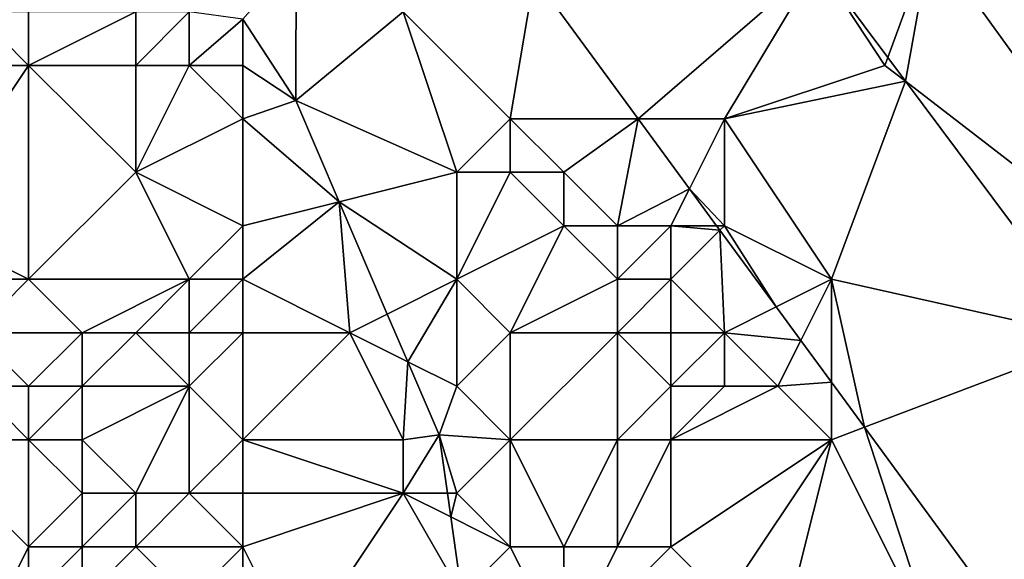
# Model space of a CAD drawing. Units: metres. Extents: x 73125 to 73750, y 343500 to 344000.
# Drawn here: x 73467 to 73485, y 343970 to 343980 of the extents above; entities that cross this region are included whole.
import ezdxf

# ---------------------------------------------------------------- set-up
doc = ezdxf.new("R2010")
doc.units = ezdxf.units.M
doc.layers.add('Terrain', color=15, linetype='Continuous')

msp = doc.modelspace()

# ---------------------------------------------------------------- linework, layer by layer
at = {"layer": 'Terrain'}
for points in [[(73488.75, 343974.56, 269.49), (73487, 343985, 269.26), (73484.16, 343982.19, 269.82), (73488.75, 343974.56, 269.49)], [(73488.75, 343974.56, 269.49), (73484.16, 343982.19, 269.82), (73483.854, 343981.347, 269.426), (73488.75, 343974.56, 269.49)], [(73483.854, 343981.347, 269.426), (73481.743, 343980.904, 269.267), (73483.053, 343979.147, 269.288), (73483.854, 343981.347, 269.426)], [(73483.854, 343981.347, 269.426), (73483.053, 343979.147, 269.288), (73483.385, 343978.703, 269.293), (73483.854, 343981.347, 269.426)], [(73488.75, 343974.56, 269.49), (73483.854, 343981.347, 269.426), (73483.385, 343978.703, 269.293), (73488.75, 343974.56, 269.49)], [(73471, 343979.866, 269.092), (73471.99, 343978.34, 269.095), (73472, 343981, 269.85), (73471, 343979.866, 269.092)], [(73474, 343980, 269.4), (73472, 343981, 269.85), (73471.99, 343978.34, 269.095), (73474, 343980, 269.4)], [(73478.39, 343978, 269.233), (73481.743, 343980.904, 269.267), (73476.443, 343980.657, 269.198), (73478.39, 343978, 269.233)], [(73480, 343978, 269.54), (73481.743, 343980.904, 269.267), (73478.39, 343978, 269.233), (73480, 343978, 269.54)], [(73483, 343979, 269.4), (73481.743, 343980.904, 269.267), (73480, 343978, 269.54), (73483, 343979, 269.4)], [(73483, 343979, 269.4), (73483.053, 343979.147, 269.288), (73481.743, 343980.904, 269.267), (73483, 343979, 269.4)], [(73476, 343978, 269.37), (73476.443, 343980.657, 269.198), (73474, 343980, 269.4), (73476, 343978, 269.37)], [(73476, 343978, 269.37), (73478.39, 343978, 269.233), (73476.443, 343980.657, 269.198), (73476, 343978, 269.37)], [(73467, 343979, 273.61), (73466, 343980, 273.53), (73465, 343979, 274.81), (73467, 343979, 273.61)], [(73467, 343979, 273.61), (73467, 343980, 272.98), (73466, 343980, 273.53), (73467, 343979, 273.61)], [(73469, 343979, 272.29), (73469, 343980, 271.94), (73467, 343979, 273.61), (73469, 343979, 272.29)], [(73467, 343979, 273.61), (73469, 343980, 271.94), (73467, 343980, 272.98), (73467, 343979, 273.61)], [(73470, 343979, 271.95), (73470, 343980, 271.53), (73469, 343979, 272.29), (73470, 343979, 271.95)], [(73469, 343979, 272.29), (73470, 343980, 271.53), (73469, 343980, 271.94), (73469, 343979, 272.29)], [(73470, 343979, 271.95), (73471, 343979.866, 269.092), (73470, 343980, 271.53), (73470, 343979, 271.95)], [(73475, 343977, 270.26), (73474, 343980, 269.4), (73471.99, 343978.34, 269.095), (73475, 343977, 270.26)], [(73475, 343977, 270.26), (73476, 343978, 269.37), (73474, 343980, 269.4), (73475, 343977, 270.26)], [(73471, 343979, 271.16), (73471, 343979.866, 269.092), (73470, 343979, 271.95), (73471, 343979, 271.16)], [(73471, 343979, 271.16), (73471.99, 343978.34, 269.095), (73471, 343979.866, 269.092), (73471, 343979, 271.16)], [(73483, 343979, 269.4), (73483.385, 343978.703, 269.293), (73483.053, 343979.147, 269.288), (73483, 343979, 269.4)], [(73467, 343975, 275.26), (73467, 343979, 273.61), (73465, 343976, 276.13), (73467, 343975, 275.26)], [(73465, 343976, 276.13), (73467, 343979, 273.61), (73465, 343979, 274.81), (73465, 343976, 276.13)], [(73467, 343975, 275.26), (73469, 343977, 273.15), (73467, 343979, 273.61), (73467, 343975, 275.26)], [(73469, 343977, 273.15), (73469, 343979, 272.29), (73467, 343979, 273.61), (73469, 343977, 273.15)], [(73469, 343977, 273.15), (73471, 343978, 271.61), (73470, 343979, 271.95), (73469, 343977, 273.15)], [(73469, 343977, 273.15), (73470, 343979, 271.95), (73469, 343979, 272.29), (73469, 343977, 273.15)], [(73471, 343978, 271.61), (73471, 343979, 271.16), (73470, 343979, 271.95), (73471, 343978, 271.61)], [(73471, 343978, 271.61), (73471.99, 343978.34, 269.095), (73471, 343979, 271.16), (73471, 343978, 271.61)], [(73483, 343979, 269.4), (73480, 343978, 269.54), (73483.385, 343978.703, 269.293), (73483, 343979, 269.4)], [(73483.385, 343978.703, 269.293), (73480, 343978, 269.54), (73482, 343975, 269.55), (73483.385, 343978.703, 269.293)], [(73486.977, 343973.888, 269.35), (73483.385, 343978.703, 269.293), (73482, 343975, 269.55), (73486.977, 343973.888, 269.35)], [(73486.977, 343973.888, 269.35), (73488.75, 343974.56, 269.49), (73483.385, 343978.703, 269.293), (73486.977, 343973.888, 269.35)], [(73471, 343978, 271.61), (73472.8, 343976.45, 269.123), (73471.99, 343978.34, 269.095), (73471, 343978, 271.61)], [(73475, 343977, 270.26), (73471.99, 343978.34, 269.095), (73472.8, 343976.45, 269.123), (73475, 343977, 270.26)], [(73471, 343976, 272.45), (73471, 343978, 271.61), (73469, 343977, 273.15), (73471, 343976, 272.45)], [(73471, 343976, 272.45), (73472.8, 343976.45, 269.123), (73471, 343978, 271.61), (73471, 343976, 272.45)], [(73476, 343977, 269.64), (73476, 343978, 269.37), (73475, 343977, 270.26), (73476, 343977, 269.64)], [(73477, 343977, 269.41), (73478.39, 343978, 269.233), (73476, 343978, 269.37), (73477, 343977, 269.41)], [(73477, 343977, 269.41), (73476, 343978, 269.37), (73476, 343977, 269.64), (73477, 343977, 269.41)], [(73478, 343976, 269.47), (73478.39, 343978, 269.233), (73477, 343977, 269.41), (73478, 343976, 269.47)], [(73478, 343976, 269.47), (73479.347, 343976.694, 269.251), (73478.39, 343978, 269.233), (73478, 343976, 269.47)], [(73480, 343978, 269.54), (73478.39, 343978, 269.233), (73479.347, 343976.694, 269.251), (73480, 343978, 269.54)], [(73480, 343976, 269.44), (73480, 343978, 269.54), (73479.347, 343976.694, 269.251), (73480, 343976, 269.44)], [(73482, 343975, 269.55), (73480, 343978, 269.54), (73480, 343976, 269.44), (73482, 343975, 269.55)], [(73470, 343975, 273.67), (73469, 343977, 273.15), (73467, 343975, 275.26), (73470, 343975, 273.67)], [(73470, 343975, 273.67), (73471, 343976, 272.45), (73469, 343977, 273.15), (73470, 343975, 273.67)], [(73475, 343975, 270.95), (73475, 343977, 270.26), (73472.8, 343976.45, 269.123), (73475, 343975, 270.95)], [(73475, 343975, 270.95), (73477, 343976, 269.66), (73476, 343977, 269.64), (73475, 343975, 270.95)], [(73475, 343975, 270.95), (73476, 343977, 269.64), (73475, 343977, 270.26), (73475, 343975, 270.95)], [(73477, 343976, 269.66), (73477, 343977, 269.41), (73476, 343977, 269.64), (73477, 343976, 269.66)], [(73478, 343976, 269.47), (73477, 343977, 269.41), (73477, 343976, 269.66), (73478, 343976, 269.47)], [(73479, 343976, 269.44), (73479.347, 343976.694, 269.251), (73478, 343976, 269.47), (73479, 343976, 269.44)], [(73479, 343976, 269.44), (73479.855, 343976, 269.26), (73479.347, 343976.694, 269.251), (73479, 343976, 269.44)], [(73480, 343976, 269.44), (73479.347, 343976.694, 269.251), (73479.855, 343976, 269.26), (73480, 343976, 269.44)], [(73471, 343975, 272.98), (73472.8, 343976.45, 269.123), (73471, 343976, 272.45), (73471, 343975, 272.98)], [(73473, 343974, 272.42), (73472.8, 343976.45, 269.123), (73471, 343975, 272.98), (73473, 343974, 272.42)], [(73473.701, 343974.35, 269.153), (73475, 343975, 270.95), (73472.8, 343976.45, 269.123), (73473.701, 343974.35, 269.153)], [(73473.701, 343974.35, 269.153), (73472.8, 343976.45, 269.123), (73473, 343974, 272.42), (73473.701, 343974.35, 269.153)], [(73467, 343975, 275.26), (73465, 343976, 276.13), (73466, 343975, 275.69), (73467, 343975, 275.26)], [(73471, 343975, 272.98), (73471, 343976, 272.45), (73470, 343975, 273.67), (73471, 343975, 272.98)], [(73476, 343974, 270.72), (73477, 343976, 269.66), (73475, 343975, 270.95), (73476, 343974, 270.72)], [(73476, 343974, 270.72), (73478, 343975, 269.67), (73477, 343976, 269.66), (73476, 343974, 270.72)], [(73478, 343975, 269.67), (73478, 343976, 269.47), (73477, 343976, 269.66), (73478, 343975, 269.67)], [(73479, 343975, 269.59), (73479, 343976, 269.44), (73478, 343975, 269.67), (73479, 343975, 269.59)], [(73478, 343975, 269.67), (73479, 343976, 269.44), (73478, 343976, 269.47), (73478, 343975, 269.67)], [(73479, 343975, 269.59), (73479.916, 343975.916, 269.261), (73479, 343976, 269.44), (73479, 343975, 269.59)], [(73479, 343976, 269.44), (73479.916, 343975.916, 269.261), (73479.855, 343976, 269.26), (73479, 343976, 269.44)], [(73480, 343976, 269.44), (73479.855, 343976, 269.26), (73479.916, 343975.916, 269.261), (73480, 343976, 269.44)], [(73480.967, 343974.483, 269.28), (73480, 343976, 269.44), (73479.916, 343975.916, 269.261), (73480.967, 343974.483, 269.28)], [(73480.967, 343974.483, 269.28), (73482, 343975, 269.55), (73480, 343976, 269.44), (73480.967, 343974.483, 269.28)], [(73480, 343974, 269.52), (73479.916, 343975.916, 269.261), (73479, 343975, 269.59), (73480, 343974, 269.52)], [(73480.967, 343974.483, 269.28), (73479.916, 343975.916, 269.261), (73480, 343974, 269.52), (73480.967, 343974.483, 269.28)], [(73468, 343974, 275), (73467, 343975, 275.26), (73466, 343974, 276.03), (73468, 343974, 275)], [(73466, 343974, 276.03), (73467, 343975, 275.26), (73466, 343975, 275.69), (73466, 343974, 276.03)], [(73468, 343974, 275), (73470, 343975, 273.67), (73467, 343975, 275.26), (73468, 343974, 275)], [(73469, 343974, 274.45), (73470, 343975, 273.67), (73468, 343974, 275), (73469, 343974, 274.45)], [(73470, 343974, 274.06), (73470, 343975, 273.67), (73469, 343974, 274.45), (73470, 343974, 274.06)], [(73471, 343974, 273.48), (73471, 343975, 272.98), (73470, 343974, 274.06), (73471, 343974, 273.48)], [(73470, 343974, 274.06), (73471, 343975, 272.98), (73470, 343975, 273.67), (73470, 343974, 274.06)], [(73471, 343974, 273.48), (73473, 343974, 272.42), (73471, 343975, 272.98), (73471, 343974, 273.48)], [(73474.083, 343973.458, 269.166), (73475, 343975, 270.95), (73473.701, 343974.35, 269.153), (73474.083, 343973.458, 269.166)], [(73475, 343973, 271.56), (73475, 343975, 270.95), (73474.083, 343973.458, 269.166), (73475, 343973, 271.56)], [(73475, 343973, 271.56), (73476, 343974, 270.72), (73475, 343975, 270.95), (73475, 343973, 271.56)], [(73478, 343974, 269.95), (73478, 343975, 269.67), (73476, 343974, 270.72), (73478, 343974, 269.95)], [(73479, 343974, 269.61), (73479, 343975, 269.59), (73478, 343974, 269.95), (73479, 343974, 269.61)], [(73478, 343974, 269.95), (73479, 343975, 269.59), (73478, 343975, 269.67), (73478, 343974, 269.95)], [(73480, 343974, 269.52), (73479, 343975, 269.59), (73479, 343974, 269.61), (73480, 343974, 269.52)], [(73481.427, 343973.855, 269.288), (73482, 343975, 269.55), (73480.967, 343974.483, 269.28), (73481.427, 343973.855, 269.288)], [(73482, 343973.073, 269.298), (73482, 343975, 269.55), (73481.427, 343973.855, 269.288), (73482, 343973.073, 269.298)], [(73482.615, 343972.233, 269.309), (73482, 343975, 269.55), (73482, 343973.073, 269.298), (73482.615, 343972.233, 269.309)], [(73486.977, 343973.888, 269.35), (73482, 343975, 269.55), (73482.615, 343972.233, 269.309), (73486.977, 343973.888, 269.35)], [(73481.427, 343973.855, 269.288), (73480.967, 343974.483, 269.28), (73480, 343974, 269.52), (73481.427, 343973.855, 269.288)], [(73474.083, 343973.458, 269.166), (73473.701, 343974.35, 269.153), (73473, 343974, 272.42), (73474.083, 343973.458, 269.166)], [(73467, 343973, 275.69), (73468, 343974, 275), (73466, 343974, 276.03), (73467, 343973, 275.69)], [(73467, 343973, 275.69), (73466, 343974, 276.03), (73466, 343973, 276.1), (73467, 343973, 275.69)], [(73468, 343973, 275.22), (73468, 343974, 275), (73467, 343973, 275.69), (73468, 343973, 275.22)], [(73470, 343973, 274.35), (73469, 343974, 274.45), (73468, 343973, 275.22), (73470, 343973, 274.35)], [(73468, 343973, 275.22), (73469, 343974, 274.45), (73468, 343974, 275), (73468, 343973, 275.22)], [(73470, 343973, 274.35), (73470, 343974, 274.06), (73469, 343974, 274.45), (73470, 343973, 274.35)], [(73471, 343972, 274.13), (73471, 343974, 273.48), (73470, 343973, 274.35), (73471, 343972, 274.13)], [(73470, 343973, 274.35), (73471, 343974, 273.48), (73470, 343974, 274.06), (73470, 343973, 274.35)], [(73471, 343972, 274.13), (73474, 343972, 272.4), (73473, 343974, 272.42), (73471, 343972, 274.13)], [(73471, 343972, 274.13), (73473, 343974, 272.42), (73471, 343974, 273.48), (73471, 343972, 274.13)], [(73474, 343972, 272.4), (73474.083, 343973.458, 269.166), (73473, 343974, 272.42), (73474, 343972, 272.4)], [(73476, 343972, 271.05), (73476, 343974, 270.72), (73475, 343973, 271.56), (73476, 343972, 271.05)], [(73478, 343972, 270.28), (73478, 343974, 269.95), (73476, 343972, 271.05), (73478, 343972, 270.28)], [(73476, 343972, 271.05), (73478, 343974, 269.95), (73476, 343974, 270.72), (73476, 343972, 271.05)], [(73478, 343972, 270.28), (73479, 343973, 269.74), (73478, 343974, 269.95), (73478, 343972, 270.28)], [(73479, 343973, 269.74), (73479, 343974, 269.61), (73478, 343974, 269.95), (73479, 343973, 269.74)], [(73480, 343973, 269.68), (73480, 343974, 269.52), (73479, 343973, 269.74), (73480, 343973, 269.68)], [(73479, 343973, 269.74), (73480, 343974, 269.52), (73479, 343974, 269.61), (73479, 343973, 269.74)], [(73481, 343973, 269.55), (73481.427, 343973.855, 269.288), (73480, 343974, 269.52), (73481, 343973, 269.55)], [(73481, 343973, 269.55), (73480, 343974, 269.52), (73480, 343973, 269.68), (73481, 343973, 269.55)], [(73481, 343973, 269.55), (73482, 343973.073, 269.298), (73481.427, 343973.855, 269.288), (73481, 343973, 269.55)], [(73485.459, 343968.352, 269.361), (73486.977, 343973.888, 269.35), (73482.615, 343972.233, 269.309), (73485.459, 343968.352, 269.361)], [(73474, 343972, 272.4), (73474.67, 343972.09, 269.185), (73474.083, 343973.458, 269.166), (73474, 343972, 272.4)], [(73475, 343973, 271.56), (73474.083, 343973.458, 269.166), (73474.67, 343972.09, 269.185), (73475, 343973, 271.56)], [(73467, 343972, 275.96), (73466, 343973, 276.1), (73465, 343972, 276.43), (73467, 343972, 275.96)], [(73467, 343972, 275.96), (73467, 343973, 275.69), (73466, 343973, 276.1), (73467, 343972, 275.96)], [(73468, 343972, 275.58), (73468, 343973, 275.22), (73467, 343972, 275.96), (73468, 343972, 275.58)], [(73467, 343972, 275.96), (73468, 343973, 275.22), (73467, 343973, 275.69), (73467, 343972, 275.96)], [(73469, 343971, 275.2), (73470, 343973, 274.35), (73468, 343972, 275.58), (73469, 343971, 275.2)], [(73468, 343972, 275.58), (73470, 343973, 274.35), (73468, 343973, 275.22), (73468, 343972, 275.58)], [(73470, 343971, 274.71), (73470, 343973, 274.35), (73469, 343971, 275.2), (73470, 343971, 274.71)], [(73470, 343971, 274.71), (73471, 343972, 274.13), (73470, 343973, 274.35), (73470, 343971, 274.71)], [(73476, 343972, 271.05), (73475, 343973, 271.56), (73474.67, 343972.09, 269.185), (73476, 343972, 271.05)], [(73479, 343972, 270.03), (73479, 343973, 269.74), (73478, 343972, 270.28), (73479, 343972, 270.03)], [(73482, 343972, 269.5), (73481, 343973, 269.55), (73479, 343972, 270.03), (73482, 343972, 269.5)], [(73479, 343972, 270.03), (73480, 343973, 269.68), (73479, 343973, 269.74), (73479, 343972, 270.03)], [(73479, 343972, 270.03), (73481, 343973, 269.55), (73480, 343973, 269.68), (73479, 343972, 270.03)], [(73482, 343972, 269.5), (73482, 343973.073, 269.298), (73481, 343973, 269.55), (73482, 343972, 269.5)], [(73482, 343972, 269.5), (73482.615, 343972.233, 269.309), (73482, 343973.073, 269.298), (73482, 343972, 269.5)], [(73474, 343971, 272.49), (73474.825, 343971, 269.241), (73474.67, 343972.09, 269.185), (73474, 343971, 272.49)], [(73474, 343971, 272.49), (73474.67, 343972.09, 269.185), (73474, 343972, 272.4), (73474, 343971, 272.49)], [(73475, 343971, 271.73), (73474.67, 343972.09, 269.185), (73474.825, 343971, 269.241), (73475, 343971, 271.73)], [(73475, 343971, 271.73), (73476, 343972, 271.05), (73474.67, 343972.09, 269.185), (73475, 343971, 271.73)], [(73484, 343968, 269.58), (73482.615, 343972.233, 269.309), (73482, 343972, 269.5), (73484, 343968, 269.58)], [(73484, 343968, 269.58), (73485.459, 343968.352, 269.361), (73482.615, 343972.233, 269.309), (73484, 343968, 269.58)], [(73466, 343968, 276.16), (73467, 343970, 276.11), (73465, 343972, 276.43), (73466, 343968, 276.16)], [(73467, 343970, 276.11), (73467, 343972, 275.96), (73465, 343972, 276.43), (73467, 343970, 276.11)], [(73467, 343970, 276.11), (73468, 343971, 275.75), (73467, 343972, 275.96), (73467, 343970, 276.11)], [(73468, 343971, 275.75), (73468, 343972, 275.58), (73467, 343972, 275.96), (73468, 343971, 275.75)], [(73469, 343971, 275.2), (73468, 343972, 275.58), (73468, 343971, 275.75), (73469, 343971, 275.2)], [(73471, 343971, 274.3), (73471, 343972, 274.13), (73470, 343971, 274.71), (73471, 343971, 274.3)], [(73471, 343971, 274.3), (73474, 343971, 272.49), (73471, 343972, 274.13), (73471, 343971, 274.3)], [(73471, 343972, 274.13), (73474, 343971, 272.49), (73474, 343972, 272.4), (73471, 343972, 274.13)], [(73476, 343970, 271.09), (73476, 343972, 271.05), (73475, 343971, 271.73), (73476, 343970, 271.09)], [(73477, 343970, 270.7), (73478, 343972, 270.28), (73476, 343972, 271.05), (73477, 343970, 270.7)], [(73477, 343970, 270.7), (73476, 343972, 271.05), (73476, 343970, 271.09), (73477, 343970, 270.7)], [(73478, 343970, 270.33), (73478, 343972, 270.28), (73477, 343970, 270.7), (73478, 343970, 270.33)], [(73479, 343970, 270.02), (73479, 343972, 270.03), (73478, 343970, 270.33), (73479, 343970, 270.02)], [(73478, 343970, 270.33), (73479, 343972, 270.03), (73478, 343972, 270.28), (73478, 343970, 270.33)], [(73480, 343969, 269.9), (73482, 343972, 269.5), (73479, 343970, 270.02), (73480, 343969, 269.9)], [(73479, 343970, 270.02), (73482, 343972, 269.5), (73479, 343972, 270.03), (73479, 343970, 270.02)], [(73481, 343968, 269.85), (73482, 343972, 269.5), (73480, 343969, 269.9), (73481, 343968, 269.85)], [(73484, 343968, 269.58), (73482, 343972, 269.5), (73481, 343968, 269.85), (73484, 343968, 269.58)], [(73468, 343970, 275.78), (73468, 343971, 275.75), (73467, 343970, 276.11), (73468, 343970, 275.78)], [(73469, 343970, 275.19), (73469, 343971, 275.2), (73468, 343970, 275.78), (73469, 343970, 275.19)], [(73468, 343970, 275.78), (73469, 343971, 275.2), (73468, 343971, 275.75), (73468, 343970, 275.78)], [(73471, 343970, 274.3), (73470, 343971, 274.71), (73469, 343970, 275.19), (73471, 343970, 274.3)], [(73469, 343970, 275.19), (73470, 343971, 274.71), (73469, 343971, 275.2), (73469, 343970, 275.19)], [(73471, 343970, 274.3), (73471, 343971, 274.3), (73470, 343971, 274.71), (73471, 343970, 274.3)], [(73471, 343970, 274.3), (73472, 343968, 273.66), (73474, 343971, 272.49), (73471, 343970, 274.3)], [(73471, 343970, 274.3), (73474, 343971, 272.49), (73471, 343971, 274.3), (73471, 343970, 274.3)], [(73472, 343968, 273.66), (73475.096, 343969.096, 269.337), (73474, 343971, 272.49), (73472, 343968, 273.66)], [(73474, 343971, 272.49), (73475.096, 343969.096, 269.337), (73474.888, 343970.556, 269.263), (73474, 343971, 272.49)], [(73474, 343971, 272.49), (73474.888, 343970.556, 269.263), (73474.825, 343971, 269.241), (73474, 343971, 272.49)], [(73475, 343971, 271.73), (73474.825, 343971, 269.241), (73474.888, 343970.556, 269.263), (73475, 343971, 271.73)], [(73476, 343970, 271.09), (73475, 343971, 271.73), (73474.888, 343970.556, 269.263), (73476, 343970, 271.09)], [(73476, 343970, 271.09), (73474.888, 343970.556, 269.263), (73475.096, 343969.096, 269.337), (73476, 343970, 271.09)], [(73466, 343968, 276.16), (73467, 343969, 276.07), (73467, 343970, 276.11), (73466, 343968, 276.16)], [(73468, 343969, 275.66), (73468, 343970, 275.78), (73467, 343969, 276.07), (73468, 343969, 275.66)], [(73467, 343969, 276.07), (73468, 343970, 275.78), (73467, 343970, 276.11), (73467, 343969, 276.07)], [(73470, 343969, 274.82), (73469, 343970, 275.19), (73468, 343969, 275.66), (73470, 343969, 274.82)], [(73468, 343969, 275.66), (73469, 343970, 275.19), (73468, 343970, 275.78), (73468, 343969, 275.66)], [(73470, 343969, 274.82), (73471, 343970, 274.3), (73469, 343970, 275.19), (73470, 343969, 274.82)], [(73471, 343969, 274.33), (73471, 343970, 274.3), (73470, 343969, 274.82), (73471, 343969, 274.33)], [(73471, 343969, 274.33), (73472, 343968, 273.66), (73471, 343970, 274.3), (73471, 343969, 274.33)], [(73477, 343968, 270.53), (73476, 343970, 271.09), (73475.096, 343969.096, 269.337), (73477, 343968, 270.53)], [(73477, 343968, 270.53), (73477, 343970, 270.7), (73476, 343970, 271.09), (73477, 343968, 270.53)], [(73477, 343968, 270.53), (73478, 343970, 270.33), (73477, 343970, 270.7), (73477, 343968, 270.53)], [(73477, 343968, 270.53), (73480, 343969, 269.9), (73479, 343970, 270.02), (73477, 343968, 270.53)], [(73477, 343968, 270.53), (73479, 343970, 270.02), (73478, 343970, 270.33), (73477, 343968, 270.53)]]:
    msp.add_3dface(points, dxfattribs=at)

doc.saveas('drawing.dxf')
